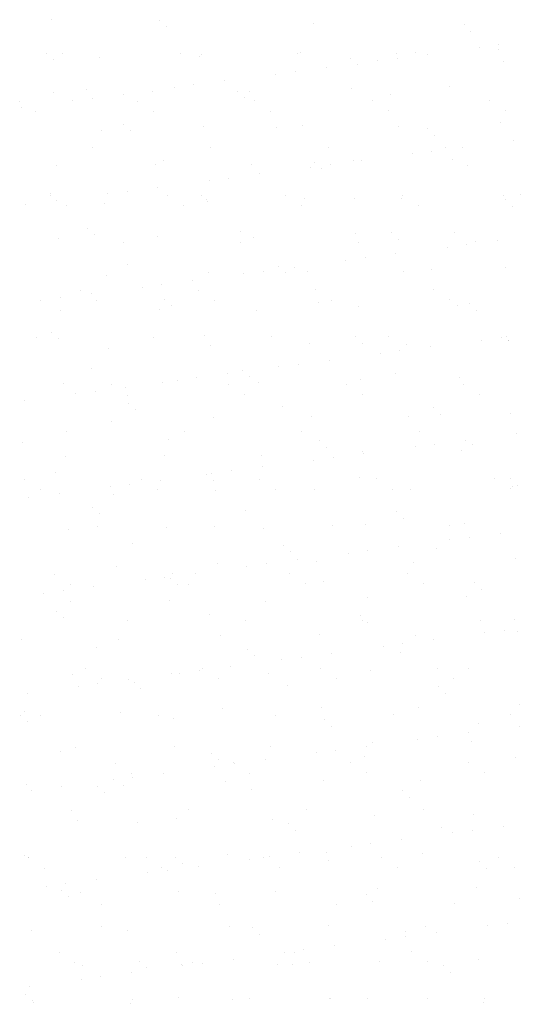
# Model space of a CAD drawing. Units: millimetres. Extents: x 813.18 to 822.67, y 422.59 to 427.06.
# Drawn here: x 817.24 to 817.41, y 424.11 to 424.44 of the extents above; entities that cross this region are included whole.
import ezdxf

# ---------------------------------------------------------------- set-up
doc = ezdxf.new("R2010")
doc.units = ezdxf.units.MM
doc.layers.add('DIASTASEIS', color=3, linetype='Continuous')
doc.layers.add('EXTRATHIN', color=8, linetype='Continuous', lineweight=5)

msp = doc.modelspace()

# ---------------------------------------------------------------- linework, layer by layer
at = {"layer": 'DIASTASEIS'}
msp.add_circle((816.64122, 423.74161), 0.7, dxfattribs=at)
at = {"layer": 'EXTRATHIN', "ltscale": 0.001}
for p, q in [((817.25194, 424.44151), (817.25194, 424.44151)), ((817.28838, 424.44142), (817.28838, 424.44142)), ((817.29072, 424.43928), (817.29072, 424.43928)), ((817.33995, 424.4403), (817.33995, 424.4403)), ((817.39077, 424.43986), (817.39077, 424.43986)), ((817.39311, 424.43772), (817.39311, 424.43772)), ((817.39583, 424.43231), (817.39583, 424.43231)), ((817.40245, 424.43318), (817.40245, 424.43318)), ((817.2502, 424.43027), (817.2502, 424.43027)), ((817.25564, 424.43025), (817.25564, 424.43025)), ((817.29519, 424.43032), (817.29519, 424.43032)), ((817.30177, 424.42915), (817.30177, 424.42915)), ((817.30236, 424.43003), (817.30236, 424.43003)), ((817.33474, 424.4304), (817.33474, 424.4304)), ((817.3356, 424.43045), (817.3356, 424.43045)), ((817.36809, 424.43029), (817.36809, 424.43029)), ((817.37429, 424.43047), (817.37429, 424.43047)), ((817.37858, 424.43004), (817.37858, 424.43004)), ((817.40239, 424.43153), (817.40239, 424.43153)), ((817.25255, 424.42813), (817.25255, 424.42813)), ((817.26806, 424.42879), (817.26806, 424.42879)), ((817.3444, 424.42554), (817.3444, 424.42554)), ((817.35259, 424.42871), (817.35259, 424.42871)), ((817.35493, 424.42657), (817.35493, 424.42657)), ((817.36165, 424.42781), (817.36165, 424.42781)), ((817.36826, 424.42868), (817.36826, 424.42868)), ((817.40416, 424.42759), (817.40416, 424.42759)), ((817.32746, 424.42331), (817.32746, 424.42331)), ((817.33407, 424.42418), (817.33407, 424.42418)), ((817.29989, 424.41968), (817.29989, 424.41968)), ((817.31021, 424.42104), (817.31021, 424.42104)), ((817.38602, 424.41897), (817.38602, 424.41897)), ((817.25274, 424.41704), (817.25274, 424.41704)), ((817.26359, 424.418), (817.26359, 424.418)), ((817.27603, 424.41654), (817.27603, 424.41654)), ((817.28599, 424.41746), (817.28599, 424.41746)), ((817.29328, 424.41881), (817.29328, 424.41881)), ((817.31441, 424.41757), (817.31441, 424.41757)), ((817.31847, 424.41731), (817.31847, 424.41731)), ((817.35277, 424.41854), (817.35277, 424.41854)), ((817.36598, 424.41645), (817.36598, 424.41645)), ((817.24126, 424.41414), (817.24126, 424.41414)), ((817.25909, 424.41431), (817.25909, 424.41431)), ((817.2657, 424.41518), (817.2657, 424.41518)), ((817.28081, 424.41422), (817.28081, 424.41422)), ((817.31675, 424.41542), (817.31675, 424.41542)), ((817.32036, 424.41429), (817.32036, 424.41429)), ((817.35991, 424.41436), (817.35991, 424.41436)), ((817.39946, 424.41443), (817.39946, 424.41443)), ((817.24184, 424.41204), (817.24184, 424.41204)), ((817.24662, 424.41073), (817.24662, 424.41073)), ((817.28617, 424.4108), (817.28617, 424.4108)), ((817.32572, 424.41088), (817.32572, 424.41088)), ((817.36526, 424.41095), (817.36526, 424.41095)), ((817.40481, 424.41102), (817.40481, 424.41102)), ((817.27623, 424.40642), (817.27623, 424.40642)), ((817.3364, 424.40598), (817.3364, 424.40598)), ((817.36889, 424.40582), (817.36889, 424.40582)), ((817.40319, 424.40706), (817.40319, 424.40706)), ((817.26886, 424.40432), (817.26886, 424.40432)), ((817.27858, 424.40428), (817.27858, 424.40428)), ((817.30316, 424.40556), (817.30316, 424.40556)), ((817.3278, 424.4053), (817.3278, 424.4053)), ((817.37862, 424.40486), (817.37862, 424.40486)), ((817.38096, 424.40272), (817.38096, 424.40272)), ((817.40754, 424.40097), (817.40754, 424.40097)), ((817.2659, 424.39845), (817.2659, 424.39845)), ((817.30545, 424.39852), (817.30545, 424.39852)), ((817.345, 424.39859), (817.345, 424.39859)), ((817.37336, 424.39647), (817.37336, 424.39647)), ((817.37997, 424.39734), (817.37997, 424.39734)), ((817.38454, 424.39867), (817.38454, 424.39867)), ((817.39029, 424.3987), (817.39029, 424.3987)), ((817.25354, 424.39257), (817.25354, 424.39257)), ((817.28679, 424.39299), (817.28679, 424.39299)), ((817.28962, 424.39415), (817.28962, 424.39415)), ((817.31927, 424.39284), (817.31927, 424.39284)), ((817.34044, 424.39372), (817.34044, 424.39372)), ((817.34578, 424.39284), (817.34578, 424.39284)), ((817.35357, 424.39407), (817.35357, 424.39407)), ((817.35611, 424.3942), (817.35611, 424.3942)), ((817.38682, 424.3945), (817.38682, 424.3945)), ((817.39201, 424.39259), (817.39201, 424.39259)), ((817.32192, 424.3897), (817.32192, 424.3897)), ((817.33917, 424.39197), (817.33917, 424.39197)), ((817.34278, 424.39157), (817.34278, 424.39157)), ((817.30499, 424.38747), (817.30499, 424.38747)), ((817.3116, 424.38834), (817.3116, 424.38834)), ((817.25145, 424.38301), (817.25145, 424.38301)), ((817.2708, 424.38297), (817.2708, 424.38297)), ((817.27741, 424.38384), (817.27741, 424.38384)), ((817.28774, 424.3852), (817.28774, 424.3852)), ((817.30226, 424.38257), (817.30226, 424.38257)), ((817.33062, 424.38249), (817.33062, 424.38249)), ((817.37017, 424.38256), (817.37017, 424.38256)), ((817.40399, 424.38259), (817.40399, 424.38259)), ((817.40972, 424.38263), (817.40972, 424.38263)), ((817.24323, 424.37934), (817.24323, 424.37934)), ((817.25152, 424.38234), (817.25152, 424.38234)), ((817.25355, 424.3807), (817.25355, 424.3807)), ((817.26966, 424.37985), (817.26966, 424.37985)), ((817.29107, 424.38241), (817.29107, 424.38241)), ((817.30396, 424.38108), (817.30396, 424.38108)), ((817.30461, 424.38042), (817.30461, 424.38042)), ((817.3372, 424.38151), (817.3372, 424.38151)), ((817.35383, 424.38145), (817.35383, 424.38145)), ((817.36969, 424.38135), (817.36969, 424.38135)), ((817.37552, 424.37915), (817.37552, 424.37915)), ((817.40465, 424.38101), (817.40465, 424.38101)), ((817.25687, 424.37893), (817.25687, 424.37893)), ((817.29642, 424.379), (817.29642, 424.379)), ((817.33597, 424.37907), (817.33597, 424.37907)), ((817.40699, 424.37887), (817.40699, 424.37887)), ((817.26409, 424.37142), (817.26409, 424.37142)), ((817.26643, 424.36928), (817.26643, 424.36928)), ((817.31565, 424.3703), (817.31565, 424.3703)), ((817.35437, 424.3696), (817.35437, 424.3696)), ((817.36647, 424.36986), (817.36647, 424.36986)), ((817.38762, 424.37003), (817.38762, 424.37003)), ((817.25434, 424.3681), (817.25434, 424.3681)), ((817.27615, 424.36665), (817.27615, 424.36665)), ((817.28759, 424.36852), (817.28759, 424.36852)), ((817.3157, 424.36672), (817.3157, 424.36672)), ((817.32007, 424.36837), (817.32007, 424.36837)), ((817.35525, 424.36679), (817.35525, 424.36679)), ((817.36881, 424.36772), (817.36881, 424.36772)), ((817.39168, 424.366), (817.39168, 424.366)), ((817.3948, 424.36686), (817.3948, 424.36686)), ((817.402, 424.36736), (817.402, 424.36736)), ((817.36782, 424.36286), (817.36782, 424.36286)), ((817.38507, 424.36513), (817.38507, 424.36513)), ((817.35088, 424.36063), (817.35088, 424.36063)), ((817.35749, 424.3615), (817.35749, 424.3615)), ((817.27748, 424.35915), (817.27748, 424.35915)), ((817.30476, 424.35661), (817.30476, 424.35661)), ((817.3167, 424.35613), (817.3167, 424.35613)), ((817.32331, 424.357), (817.32331, 424.357)), ((817.3283, 424.35872), (817.3283, 424.35872)), ((817.33064, 424.35657), (817.33064, 424.35657)), ((817.33363, 424.35836), (817.33363, 424.35836)), ((817.338, 424.35704), (817.338, 424.35704)), ((817.37049, 424.35688), (817.37049, 424.35688)), ((817.37986, 424.35759), (817.37986, 424.35759)), ((817.40479, 424.35812), (817.40479, 424.35812)), ((817.27046, 424.35538), (817.27046, 424.35538)), ((817.29945, 424.35386), (817.29945, 424.35386)), ((817.26177, 424.35054), (817.26177, 424.35054)), ((817.26526, 424.34936), (817.26526, 424.34936)), ((817.28251, 424.35163), (817.28251, 424.35163)), ((817.28912, 424.3525), (817.28912, 424.3525)), ((817.30132, 424.35061), (817.30132, 424.35061)), ((817.34087, 424.35068), (817.34087, 424.35068)), ((817.38042, 424.35076), (817.38042, 424.35076)), ((817.24833, 424.34713), (817.24833, 424.34713)), ((817.25494, 424.348), (817.25494, 424.348)), ((817.26713, 424.34713), (817.26713, 424.34713)), ((817.29012, 424.34757), (817.29012, 424.34757)), ((817.30668, 424.3472), (817.30668, 424.3472)), ((817.34169, 424.34645), (817.34169, 424.34645)), ((817.34623, 424.34727), (817.34623, 424.34727)), ((817.38578, 424.34734), (817.38578, 424.34734)), ((817.3925, 424.34601), (817.3925, 424.34601)), ((817.25514, 424.34363), (817.25514, 424.34363)), ((817.28839, 424.34405), (817.28839, 424.34405)), ((817.29246, 424.34543), (817.29246, 424.34543)), ((817.32087, 424.34389), (817.32087, 424.34389)), ((817.35517, 424.34513), (817.35517, 424.34513)), ((817.38842, 424.34555), (817.38842, 424.34555)), ((817.39484, 424.34387), (817.39484, 424.34387)), ((817.25194, 424.33642), (817.25194, 424.33642)), ((817.24686, 424.33477), (817.24686, 424.33477)), ((817.25428, 424.33428), (817.25428, 424.33428)), ((817.28641, 424.33485), (817.28641, 424.33485)), ((817.30351, 424.3353), (817.30351, 424.3353)), ((817.32596, 424.33492), (817.32596, 424.33492)), ((817.35433, 424.33486), (817.35433, 424.33486)), ((817.36551, 424.33499), (817.36551, 424.33499)), ((817.39678, 424.33379), (817.39678, 424.33379)), ((817.40339, 424.33466), (817.40339, 424.33466)), ((817.40506, 424.33506), (817.40506, 424.33506)), ((817.40559, 424.33365), (817.40559, 424.33365)), ((817.40589, 424.33374), (817.40589, 424.33374)), ((817.27126, 424.33091), (817.27126, 424.33091)), ((817.30556, 424.33214), (817.30556, 424.33214)), ((817.3388, 424.33257), (817.3388, 424.33257)), ((817.35667, 424.33272), (817.35667, 424.33272)), ((817.3692, 424.33016), (817.3692, 424.33016)), ((817.37129, 424.33241), (817.37129, 424.33241)), ((817.37953, 424.33152), (817.37953, 424.33152)), ((817.34534, 424.32702), (817.34534, 424.32702)), ((817.36259, 424.32929), (817.36259, 424.32929)), ((817.26533, 424.32415), (817.26533, 424.32415)), ((817.31615, 424.32372), (817.31615, 424.32372)), ((817.32841, 424.32479), (817.32841, 424.32479)), ((817.33502, 424.32566), (817.33502, 424.32566)), ((817.28919, 424.31958), (817.28919, 424.31958)), ((817.29422, 424.32029), (817.29422, 424.32029)), ((817.30083, 424.32116), (817.30083, 424.32116)), ((817.31116, 424.32252), (817.31116, 424.32252)), ((817.31849, 424.32157), (817.31849, 424.32157)), ((817.35597, 424.32066), (817.35597, 424.32066)), ((817.36772, 424.3226), (817.36772, 424.3226)), ((817.38922, 424.32108), (817.38922, 424.32108)), ((817.25594, 424.31916), (817.25594, 424.31916)), ((817.26665, 424.31666), (817.26665, 424.31666)), ((817.27203, 424.31874), (817.27203, 424.31874)), ((817.27697, 424.31802), (817.27697, 424.31802)), ((817.31158, 424.31881), (817.31158, 424.31881)), ((817.32167, 424.31942), (817.32167, 424.31942)), ((817.35113, 424.31888), (817.35113, 424.31888)), ((817.39068, 424.31895), (817.39068, 424.31895)), ((817.24279, 424.31352), (817.24279, 424.31352)), ((817.26004, 424.31579), (817.26004, 424.31579)), ((817.27739, 424.31533), (817.27739, 424.31533)), ((817.31694, 424.3154), (817.31694, 424.3154)), ((817.35649, 424.31547), (817.35649, 424.31547)), ((817.39604, 424.31554), (817.39604, 424.31554)), ((817.27797, 424.31257), (817.27797, 424.31257)), ((817.28031, 424.31043), (817.28031, 424.31043)), ((817.32954, 424.31145), (817.32954, 424.31145)), ((817.38036, 424.31101), (817.38036, 424.31101)), ((817.27206, 424.30644), (817.27206, 424.30644)), ((817.30636, 424.30767), (817.30636, 424.30767)), ((817.3396, 424.3081), (817.3396, 424.3081)), ((817.37209, 424.30794), (817.37209, 424.30794)), ((817.3827, 424.30887), (817.3827, 424.30887)), ((817.40639, 424.30918), (817.40639, 424.30918)), ((817.25712, 424.30297), (817.25712, 424.30297)), ((817.29667, 424.30304), (817.29667, 424.30304)), ((817.33622, 424.30312), (817.33622, 424.30312)), ((817.37577, 424.30319), (817.37577, 424.30319)), ((817.29136, 424.3003), (817.29136, 424.3003)), ((817.34218, 424.29987), (817.34218, 424.29987)), ((817.39124, 424.30018), (817.39124, 424.30018)), ((817.40849, 424.30245), (817.40849, 424.30245)), ((817.24213, 424.29928), (817.24213, 424.29928)), ((817.34452, 424.29772), (817.34452, 424.29772)), ((817.3743, 424.29795), (817.3743, 424.29795)), ((817.38091, 424.29882), (817.38091, 424.29882)), ((817.39002, 424.29661), (817.39002, 424.29661)), ((817.39375, 424.29874), (817.39375, 424.29874)), ((817.25674, 424.29469), (817.25674, 424.29469)), ((817.28999, 424.29511), (817.28999, 424.29511)), ((817.32247, 424.29495), (817.32247, 424.29495)), ((817.34012, 424.29345), (817.34012, 424.29345)), ((817.34673, 424.29432), (817.34673, 424.29432)), ((817.35677, 424.29619), (817.35677, 424.29619)), ((817.35705, 424.29568), (817.35705, 424.29568)), ((817.31254, 424.28982), (817.31254, 424.28982)), ((817.32287, 424.29118), (817.32287, 424.29118)), ((817.24274, 424.28686), (817.24274, 424.28686)), ((817.25318, 424.28916), (817.25318, 424.28916)), ((817.28229, 424.28694), (817.28229, 424.28694)), ((817.28868, 424.28668), (817.28868, 424.28668)), ((817.304, 424.28872), (817.304, 424.28872)), ((817.30593, 424.28895), (817.30593, 424.28895)), ((817.30634, 424.28657), (817.30634, 424.28657)), ((817.32184, 424.28701), (817.32184, 424.28701)), ((817.35557, 424.2876), (817.35557, 424.2876)), ((817.36139, 424.28708), (817.36139, 424.28708)), ((817.40094, 424.28715), (817.40094, 424.28715)), ((817.40639, 424.28716), (817.40639, 424.28716)), ((817.24809, 424.28345), (817.24809, 424.28345)), ((817.27174, 424.28445), (817.27174, 424.28445)), ((817.27836, 424.28532), (817.27836, 424.28532)), ((817.28764, 424.28352), (817.28764, 424.28352)), ((817.30716, 424.2832), (817.30716, 424.2832)), ((817.32719, 424.2836), (817.32719, 424.2836)), ((817.3404, 424.28363), (817.3404, 424.28363)), ((817.36674, 424.28367), (817.36674, 424.28367)), ((817.37289, 424.28347), (817.37289, 424.28347)), ((817.40629, 424.28374), (817.40629, 424.28374)), ((817.40719, 424.28471), (817.40719, 424.28471)), ((817.40873, 424.28502), (817.40873, 424.28502)), ((817.24417, 424.28082), (817.24417, 424.28082)), ((817.25449, 424.28218), (817.25449, 424.28218)), ((817.27286, 424.28197), (817.27286, 424.28197)), ((817.26582, 424.27757), (817.26582, 424.27757)), ((817.31739, 424.27645), (817.31739, 424.27645)), ((817.26816, 424.27543), (817.26816, 424.27543)), ((817.36821, 424.27601), (817.36821, 424.27601)), ((817.37055, 424.27387), (817.37055, 424.27387)), ((817.25754, 424.27021), (817.25754, 424.27021)), ((817.26737, 424.27117), (817.26737, 424.27117)), ((817.29079, 424.27064), (817.29079, 424.27064)), ((817.30692, 424.27124), (817.30692, 424.27124)), ((817.32327, 424.27048), (817.32327, 424.27048)), ((817.34647, 424.27131), (817.34647, 424.27131)), ((817.35757, 424.27172), (817.35757, 424.27172)), ((817.38602, 424.27139), (817.38602, 424.27139)), ((817.39082, 424.27214), (817.39082, 424.27214)), ((817.38601, 424.26661), (817.38601, 424.26661)), ((817.39262, 424.26748), (817.39262, 424.26748)), ((817.40295, 424.26884), (817.40295, 424.26884)), ((817.27921, 424.2653), (817.27921, 424.2653)), ((817.33003, 424.26487), (817.33003, 424.26487)), ((817.36876, 424.26434), (817.36876, 424.26434)), ((817.3816, 424.26374), (817.3816, 424.26374)), ((817.33237, 424.26272), (817.33237, 424.26272)), ((817.35183, 424.26211), (817.35183, 424.26211)), ((817.35844, 424.26298), (817.35844, 424.26298)), ((817.40799, 424.26024), (817.40799, 424.26024)), ((817.27366, 424.2575), (817.27366, 424.2575)), ((817.30796, 424.25873), (817.30796, 424.25873)), ((817.31764, 424.25761), (817.31764, 424.25761)), ((817.32425, 424.25848), (817.32425, 424.25848)), ((817.33457, 424.25984), (817.33457, 424.25984)), ((817.3412, 424.25916), (817.3412, 424.25916)), ((817.37369, 424.259), (817.37369, 424.259)), ((817.253, 424.25506), (817.253, 424.25506)), ((817.29006, 424.25398), (817.29006, 424.25398)), ((817.29185, 424.25372), (817.29185, 424.25372)), ((817.29254, 424.25513), (817.29254, 424.25513)), ((817.30039, 424.25534), (817.30039, 424.25534)), ((817.33209, 424.25521), (817.33209, 424.25521)), ((817.37164, 424.25528), (817.37164, 424.25528)), ((817.25835, 424.25165), (817.25835, 424.25165)), ((817.2662, 424.25084), (817.2662, 424.25084)), ((817.28345, 424.25311), (817.28345, 424.25311)), ((817.29419, 424.25158), (817.29419, 424.25158)), ((817.2979, 424.25172), (817.2979, 424.25172)), ((817.33745, 424.25179), (817.33745, 424.25179)), ((817.34342, 424.2526), (817.34342, 424.2526)), ((817.377, 424.25187), (817.377, 424.25187)), ((817.39424, 424.25216), (817.39424, 424.25216)), ((817.39658, 424.25002), (817.39658, 424.25002)), ((817.24927, 424.24861), (817.24927, 424.24861)), ((817.25588, 424.24948), (817.25588, 424.24948)), ((817.35837, 424.24725), (817.35837, 424.24725)), ((817.39162, 424.24767), (817.39162, 424.24767)), ((817.25834, 424.24574), (817.25834, 424.24574)), ((817.29159, 424.24617), (817.29159, 424.24617)), ((817.32407, 424.24601), (817.32407, 424.24601)), ((817.25367, 424.24257), (817.25367, 424.24257)), ((817.25602, 424.24043), (817.25602, 424.24043)), ((817.30524, 424.24145), (817.30524, 424.24145)), ((817.35606, 424.24101), (817.35606, 424.24101)), ((817.27763, 424.23937), (817.27763, 424.23937)), ((817.31718, 424.23944), (817.31718, 424.23944)), ((817.35673, 424.23951), (817.35673, 424.23951)), ((817.3584, 424.23887), (817.3584, 424.23887)), ((817.39628, 424.23958), (817.39628, 424.23958)), ((817.40763, 424.23989), (817.40763, 424.23989)), ((817.30876, 424.23426), (817.30876, 424.23426)), ((817.342, 424.23468), (817.342, 424.23468)), ((817.37449, 424.23453), (817.37449, 424.23453)), ((817.39772, 424.23527), (817.39772, 424.23527)), ((817.40433, 424.23614), (817.40433, 424.23614)), ((817.40879, 424.23576), (817.40879, 424.23576)), ((817.24197, 424.23318), (817.24197, 424.23318)), ((817.26706, 424.2303), (817.26706, 424.2303)), ((817.27446, 424.23302), (817.27446, 424.23302)), ((817.36353, 424.23077), (817.36353, 424.23077)), ((817.37014, 424.23164), (817.37014, 424.23164)), ((817.38047, 424.233), (817.38047, 424.233)), ((817.31788, 424.22987), (817.31788, 424.22987)), ((817.32022, 424.22772), (817.32022, 424.22772)), ((817.33596, 424.22714), (817.33596, 424.22714)), ((817.34628, 424.2285), (817.34628, 424.2285)), ((817.36945, 424.22875), (817.36945, 424.22875)), ((817.3121, 424.224), (817.3121, 424.224)), ((817.32935, 424.22627), (817.32935, 424.22627)), ((817.3819, 424.22348), (817.3819, 424.22348)), ((817.25914, 424.22127), (817.25914, 424.22127)), ((817.26325, 424.22326), (817.26325, 424.22326)), ((817.29239, 424.2217), (817.29239, 424.2217)), ((817.29516, 424.22177), (817.29516, 424.22177)), ((817.30177, 424.22264), (817.30177, 424.22264)), ((817.3028, 424.22333), (817.3028, 424.22333)), ((817.32487, 424.22154), (817.32487, 424.22154)), ((817.34235, 424.2234), (817.34235, 424.2234)), ((817.35917, 424.22278), (817.35917, 424.22278)), ((817.39242, 424.2232), (817.39242, 424.2232)), ((817.26098, 424.21727), (817.26098, 424.21727)), ((817.26759, 424.21814), (817.26759, 424.21814)), ((817.26861, 424.21985), (817.26861, 424.21985)), ((817.27791, 424.2195), (817.27791, 424.2195)), ((817.27971, 424.21872), (817.27971, 424.21872)), ((817.30816, 424.21992), (817.30816, 424.21992)), ((817.33127, 424.2176), (817.33127, 424.2176)), ((817.34771, 424.21999), (817.34771, 424.21999)), ((817.38209, 424.21716), (817.38209, 424.21716)), ((817.38726, 424.22006), (817.38726, 424.22006)), ((817.24373, 424.215), (817.24373, 424.215)), ((817.28205, 424.21658), (817.28205, 424.21658)), ((817.38443, 424.21502), (817.38443, 424.21502)), ((817.3428, 424.21021), (817.3428, 424.21021)), ((817.40959, 424.21129), (817.40959, 424.21129)), ((817.24153, 424.20758), (817.24153, 424.20758)), ((817.24277, 424.20871), (817.24277, 424.20871)), ((817.24834, 424.20749), (817.24834, 424.20749)), ((817.27526, 424.20855), (817.27526, 424.20855)), ((817.28789, 424.20757), (817.28789, 424.20757)), ((817.30956, 424.20979), (817.30956, 424.20979)), ((817.32744, 424.20764), (817.32744, 424.20764)), ((817.36699, 424.20771), (817.36699, 424.20771)), ((817.37529, 424.21006), (817.37529, 424.21006)), ((817.40654, 424.20778), (817.40654, 424.20778)), ((817.24387, 424.20543), (817.24387, 424.20543)), ((817.29309, 424.20645), (817.29309, 424.20645)), ((817.34391, 424.20602), (817.34391, 424.20602)), ((817.34625, 424.20387), (817.34625, 424.20387)), ((817.39548, 424.20489), (817.39548, 424.20489)), ((817.40943, 424.20393), (817.40943, 424.20393)), ((817.38185, 424.2003), (817.38185, 424.2003)), ((817.39218, 424.20166), (817.39218, 424.20166)), ((817.29319, 424.19723), (817.29319, 424.19723)), ((817.32567, 424.19707), (817.32567, 424.19707)), ((817.35799, 424.19716), (817.35799, 424.19716)), ((817.35997, 424.19831), (817.35997, 424.19831)), ((817.37524, 424.19943), (817.37524, 424.19943)), ((817.39322, 424.19873), (817.39322, 424.19873)), ((817.25492, 424.19531), (817.25492, 424.19531)), ((817.25994, 424.1968), (817.25994, 424.1968)), ((817.30574, 424.19487), (817.30574, 424.19487)), ((817.34106, 424.19493), (817.34106, 424.19493)), ((817.34767, 424.1958), (817.34767, 424.1958)), ((817.3573, 424.19375), (817.3573, 424.19375)), ((817.27351, 424.19146), (817.27351, 424.19146)), ((817.30687, 424.19043), (817.30687, 424.19043)), ((817.30808, 424.19272), (817.30808, 424.19272)), ((817.31306, 424.19153), (817.31306, 424.19153)), ((817.31348, 424.1913), (817.31348, 424.1913)), ((817.32381, 424.19266), (817.32381, 424.19266)), ((817.35261, 424.1916), (817.35261, 424.1916)), ((817.39216, 424.19167), (817.39216, 424.19167)), ((817.40812, 424.19331), (817.40812, 424.19331)), ((817.27886, 424.18805), (817.27886, 424.18805)), ((817.28962, 424.18816), (817.28962, 424.18816)), ((817.31841, 424.18812), (817.31841, 424.18812)), ((817.35796, 424.18819), (817.35796, 424.18819)), ((817.39751, 424.18826), (817.39751, 424.18826)), ((817.24357, 424.18424), (817.24357, 424.18424)), ((817.26756, 424.18372), (817.26756, 424.18372)), ((817.27269, 424.18593), (817.27269, 424.18593)), ((817.27606, 424.18408), (817.27606, 424.18408)), ((817.2793, 424.1868), (817.2793, 424.1868)), ((817.31036, 424.18532), (817.31036, 424.18532)), ((817.3436, 424.18574), (817.3436, 424.18574)), ((817.37609, 424.18559), (817.37609, 424.18559)), ((817.24511, 424.1823), (817.24511, 424.1823)), ((817.25544, 424.18366), (817.25544, 424.18366)), ((817.2699, 424.18158), (817.2699, 424.18158)), ((817.31913, 424.1826), (817.31913, 424.1826)), ((817.36994, 424.18216), (817.36994, 424.18216)), ((817.37228, 424.18002), (817.37228, 424.18002)), ((817.25859, 424.17569), (817.25859, 424.17569)), ((817.29814, 424.17576), (817.29814, 424.17576)), ((817.33769, 424.17584), (817.33769, 424.17584)), ((817.36077, 424.17384), (817.36077, 424.17384)), ((817.37724, 424.17591), (817.37724, 424.17591)), ((817.39402, 424.17426), (817.39402, 424.17426)), ((817.26074, 424.17233), (817.26074, 424.17233)), ((817.28095, 424.17145), (817.28095, 424.17145)), ((817.29399, 424.17276), (817.29399, 424.17276)), ((817.32647, 424.1726), (817.32647, 424.1726)), ((817.33177, 424.17102), (817.33177, 424.17102)), ((817.33411, 424.16887), (817.33411, 424.16887)), ((817.38333, 424.16989), (817.38333, 424.16989)), ((817.38695, 424.16809), (817.38695, 424.16809)), ((817.39356, 424.16896), (817.39356, 424.16896)), ((817.40389, 424.17032), (817.40389, 424.17032)), ((817.35938, 424.16446), (817.35938, 424.16446)), ((817.3697, 424.16582), (817.3697, 424.16582)), ((817.31116, 424.16085), (817.31116, 424.16085)), ((817.33552, 424.16132), (817.33552, 424.16132)), ((817.3444, 424.16127), (817.3444, 424.16127)), ((817.35277, 424.16359), (817.35277, 424.16359)), ((817.37689, 424.16112), (817.37689, 424.16112)), ((817.24277, 424.16031), (817.24277, 424.16031)), ((817.24422, 424.15958), (817.24422, 424.15958)), ((817.24437, 424.15977), (817.24437, 424.15977)), ((817.27686, 424.15961), (817.27686, 424.15961)), ((817.28377, 424.15966), (817.28377, 424.15966)), ((817.29359, 424.15987), (817.29359, 424.15987)), ((817.29593, 424.15773), (817.29593, 424.15773)), ((817.31858, 424.15909), (817.31858, 424.15909)), ((817.32332, 424.15973), (817.32332, 424.15973)), ((817.32519, 424.15996), (817.32519, 424.15996)), ((817.34516, 424.15875), (817.34516, 424.15875)), ((817.36287, 424.1598), (817.36287, 424.1598)), ((817.39597, 424.15831), (817.39597, 424.15831)), ((817.40241, 424.15987), (817.40241, 424.15987)), ((817.24957, 424.15617), (817.24957, 424.15617)), ((817.2844, 424.15459), (817.2844, 424.15459)), ((817.28912, 424.15624), (817.28912, 424.15624)), ((817.29101, 424.15546), (817.29101, 424.15546)), ((817.30133, 424.15682), (817.30133, 424.15682)), ((817.32867, 424.15632), (817.32867, 424.15632)), ((817.36822, 424.15639), (817.36822, 424.15639)), ((817.39831, 424.15617), (817.39831, 424.15617)), ((817.40777, 424.15646), (817.40777, 424.15646)), ((817.25682, 424.15096), (817.25682, 424.15096)), ((817.26715, 424.15231), (817.26715, 424.15231)), ((817.25021, 424.15009), (817.25021, 424.15009)), ((817.25541, 424.14872), (817.25541, 424.14872)), ((817.26154, 424.14786), (817.26154, 424.14786)), ((817.29479, 424.14829), (817.29479, 424.14829)), ((817.30698, 424.1476), (817.30698, 424.1476)), ((817.32727, 424.14813), (817.32727, 424.14813)), ((817.36157, 424.14937), (817.36157, 424.14937)), ((817.39482, 424.14979), (817.39482, 424.14979)), ((817.25775, 424.14658), (817.25775, 424.14658)), ((817.3084, 424.14396), (817.3084, 424.14396)), ((817.34795, 424.14403), (817.34795, 424.14403)), ((817.3578, 424.14716), (817.3578, 424.14716)), ((817.36014, 424.14502), (817.36014, 424.14502)), ((817.3875, 424.1441), (817.3875, 424.1441)), ((817.40936, 424.14604), (817.40936, 424.14604)), ((817.26885, 424.14389), (817.26885, 424.14389)), ((817.40527, 424.13762), (817.40527, 424.13762)), ((817.24517, 424.1353), (817.24517, 424.1353)), ((817.2688, 424.13645), (817.2688, 424.13645)), ((817.27766, 424.13514), (817.27766, 424.13514)), ((817.31196, 424.13638), (817.31196, 424.13638)), ((817.31962, 424.13602), (817.31962, 424.13602)), ((817.3452, 424.1368), (817.3452, 424.1368)), ((817.37119, 424.1349), (817.37119, 424.1349)), ((817.37769, 424.13665), (817.37769, 424.13665)), ((817.38141, 424.13448), (817.38141, 424.13448)), ((817.39866, 424.13675), (817.39866, 424.13675)), ((817.32196, 424.13387), (817.32196, 424.13387)), ((817.36448, 424.13225), (817.36448, 424.13225)), ((817.37109, 424.13312), (817.37109, 424.13312)), ((817.25447, 424.12778), (817.25447, 424.12778)), ((817.29402, 424.12785), (817.29402, 424.12785)), ((817.33029, 424.12775), (817.33029, 424.12775)), ((817.33357, 424.12793), (817.33357, 424.12793)), ((817.3369, 424.12862), (817.3369, 424.12862)), ((817.34723, 424.12998), (817.34723, 424.12998)), ((817.37312, 424.128), (817.37312, 424.128)), ((817.25983, 424.12437), (817.25983, 424.12437)), ((817.28144, 424.12487), (817.28144, 424.12487)), ((817.29938, 424.12444), (817.29938, 424.12444)), ((817.30272, 424.12412), (817.30272, 424.12412)), ((817.31304, 424.12547), (817.31304, 424.12547)), ((817.33893, 424.12451), (817.33893, 424.12451)), ((817.36237, 424.12489), (817.36237, 424.12489)), ((817.37848, 424.12459), (817.37848, 424.12459)), ((817.39562, 424.12532), (817.39562, 424.12532)), ((817.26234, 424.12339), (817.26234, 424.12339)), ((817.27886, 424.12097), (817.27886, 424.12097)), ((817.28378, 424.12273), (817.28378, 424.12273)), ((817.29559, 424.12381), (817.29559, 424.12381)), ((817.29611, 424.12325), (817.29611, 424.12325)), ((817.32807, 424.12366), (817.32807, 424.12366)), ((817.33301, 424.12375), (817.33301, 424.12375)), ((817.38383, 424.12331), (817.38383, 424.12331)), ((817.38617, 424.12117), (817.38617, 424.12117)), ((817.26192, 424.11874), (817.26192, 424.11874)), ((817.26853, 424.11961), (817.26853, 424.11961)), ((817.24467, 424.11647), (817.24467, 424.11647)), ((817.24326, 424.11373), (817.24326, 424.11373)), ((817.2456, 424.11158), (817.2456, 424.11158)), ((817.24597, 424.11083), (817.24597, 424.11083)), ((817.27911, 424.11209), (817.27911, 424.11209)), ((817.29483, 424.1126), (817.29483, 424.1126)), ((817.31276, 424.11191), (817.31276, 424.11191)), ((817.31866, 424.11216), (817.31866, 424.11216)), ((817.34565, 424.11217), (817.34565, 424.11217)), ((817.346, 424.11233), (817.346, 424.11233)), ((817.35821, 424.11223), (817.35821, 424.11223)), ((817.37849, 424.11218), (817.37849, 424.11218)), ((817.39722, 424.11104), (817.39722, 424.11104)), ((817.39776, 424.1123), (817.39776, 424.1123)), ((817.27846, 424.11067), (817.27846, 424.11067))]:
    msp.add_line(p, q, dxfattribs=at)

doc.saveas('drawing.dxf')
